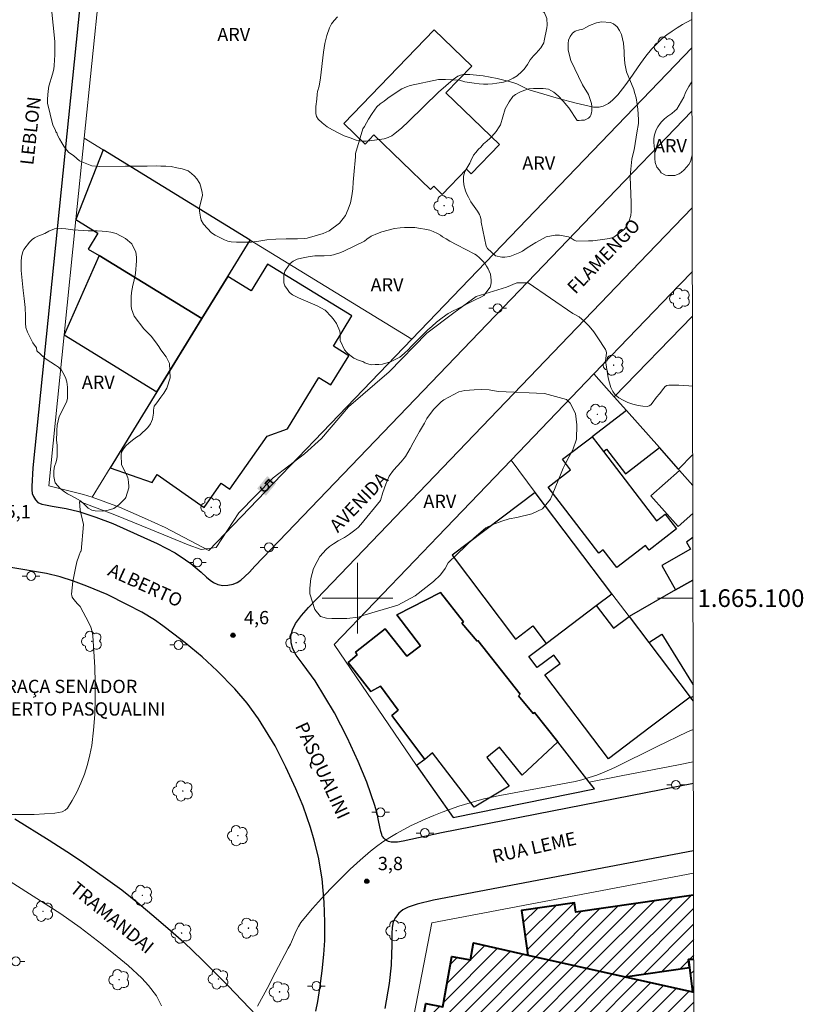
# Model space of a CAD drawing. Units: metres. Extents: x 277340 to 277855, y 1664910 to 1665474.
# Drawn here: x 277762 to 277850, y 1665054 to 1665165 of the extents above; entities that cross this region are included whole.
import ezdxf
from ezdxf.enums import TextEntityAlignment as Align

# ---------------------------------------------------------------- set-up
doc = ezdxf.new("R2010")
doc.units = ezdxf.units.M
doc.header["$MEASUREMENT"] = 0
for name, color, linetype, lineweight in [('Articulacao', 7, 'Continuous', 18), ('Edificacoes', 7, 'Continuous', 30), ('Edificacoes_Notaveis_Hatch', 8, 'Continuous', 9), ('Igrejas_Templos_Capelas', 7, 'Continuous', 40), ('Malha_Coordenadas', 7, 'Continuous', 15), ('Muro_Grade', 8, 'Continuous', 20), ('Pavimentacao_Asfaltica_Mfio', 10, 'Continuous', 30), ('Poste', 7, 'Continuous', 9), ('Separ_Fisico_Canteiro_Mureta', 10, 'Continuous', 15), ('Topon_Curvas_Mestras_Masc', 255, 'Continuous', 9), ('Topon_de_Vias', 7, 'Continuous', 9), ('Topon_Praca_Parque', 7, 'Continuous', 9)]:
    doc.layers.add(name, color=color, linetype=linetype, lineweight=lineweight)
for name, color, linetype, lineweight, true_color in [('Arvores_Isoladas', 7, 'Continuous', 18, 0x00ff33), ('Curvas_Intermediarias', 7, 'Continuous', 9, 0x783c14), ('Curvas_Mestras', 7, 'Continuous', 20, 0x783c14), ('Pto_Cotado', 7, 'Continuous', 9, 0x783c14), ('Topon_Curvas_Mestras', 7, 'Continuous', 9, 0x783c14), ('Topon_Pto_Cotado', 7, 'Continuous', 9, 0x783c14), ('Topon_Vegetacao', 7, 'Continuous', 9, 0x00ff33), ('Vegetacao', 7, 'Orla8', 9, 0x00ff33)]:
    doc.layers.add(name, color=color, linetype=linetype, lineweight=lineweight, true_color=true_color)
doc.styles.add('Arial', font='arial.ttf', dxfattribs={"height": 1.5})
doc.styles.get("Standard").update_dxf_attribs({"font": 'arial.ttf'})
doc.linetypes.add('Orla8', pattern='A,6,-0.5,["V",Standard,S=1,R=0,X=-0.5,Y=-1],-0.5,6,-0.5,["V",Standard,S=1,R=0,X=-0.5,Y=-1],-0.5', length=14)

# ---------------------------------------------------------------- blocks, each defined once
blk = doc.blocks.new('Cotas')
at = {"layer": 'Pto_Cotado'}
blk.add_hatch(color=256, dxfattribs=at).paths.add_polyline_path([(0, 0.24, 1), (0, -0.24, 1)])
at = {"layer": 'Pto_Cotado', "lineweight": -3}
blk.add_lwpolyline([(0, -0.24, -1), (0, 0.24, -1)], format="xyb", close=True, dxfattribs=at)
blk = doc.blocks.new('Arvore')
at = {"layer": 'Arvores_Isoladas'}
blk.add_lwpolyline([(-0.72, 0.49, 0.872324), (-0.72, -0.55, 0.862983), (0.28, -0.83, 0.900105), (0.89, 0.03, 0.863155), (0.26, 0.86, 0.882486)], format="xyb", close=True, dxfattribs=at)
blk.add_circle((0, 0), 0.0286, dxfattribs=at)
blk = doc.blocks.new('Poste')
at = {"layer": 'Poste'}
for points in [[(-0.5, 0), (-1, 0)], [(0.5, 0), (1, 0)]]:
    blk.add_lwpolyline(points, dxfattribs=at)
blk.add_lwpolyline([(0, 0.5, 1), (0, -0.5, 1)], format="xyb", close=True, dxfattribs=at)

msp = doc.modelspace()

# ---------------------------------------------------------------- hatches: boundary and pattern name
at = {"layer": 'Edificacoes_Notaveis_Hatch'}
h = msp.add_hatch(dxfattribs=at)
h.set_pattern_fill('ANSI31', color=256, scale=10)
h.paths.add_polyline_path([(277830.28, 1665057.14), (277819.29, 1665059.59), (277818.56, 1665064.64), (277824.55, 1665065.51), (277824.71, 1665064.44), (277838.03, 1665066.38), (277838.05, 1665059.13), (277837.47, 1665059.08), (277837.57, 1665058.2)])
h = msp.add_hatch(dxfattribs=at)
h.set_pattern_fill('ANSI31', color=256, scale=10)
h.paths.add_polyline_path([(277837.89, 1665055.44), (277838.05, 1665055.41), (277838.08, 1665040.85), (277834.49, 1665034.88), (277825.33, 1665037.43), (277805.69, 1665042.9), (277807.74, 1665054.1), (277809.64, 1665053.75), (277810.68, 1665059.44), (277812.79, 1665059.05), (277813.14, 1665060.97), (277819.29, 1665059.59), (277830.28, 1665057.14)])
h = msp.add_hatch(dxfattribs=at)
h.set_pattern_fill('ANSI31', color=256, scale=10)
h.paths.add_polyline_path([(277838.05, 1665055.41), (277837.89, 1665055.44), (277837.57, 1665058.2), (277837.47, 1665059.08), (277838.05, 1665059.13)], flags=17)

# ---------------------------------------------------------------- linework, layer by layer
at = {"layer": 'Articulacao', "flags": 128}
msp.add_lwpolyline([(277355.42, 1665469), (277837.22, 1665469.99), (277838.34, 1664915.71), (277356.56, 1664914.73), (277355.42, 1665469)], close=True, dxfattribs=at)
at = {"layer": 'Curvas_Intermediarias', "flags": 128}
for points, elevation in [([(277837.83, 1665165.52), (277836.78, 1665164.94), (277836.18, 1665164.58), (277835.59, 1665164.2), (277835.01, 1665163.79), (277834.47, 1665163.36), (277833.97, 1665162.89), (277833.28, 1665162.15), (277832.64, 1665161.35), (277832.04, 1665160.53), (277830.86, 1665158.84), (277830.25, 1665158.01), (277829.44, 1665156.99), (277829.05, 1665156.57), (277828.84, 1665156.37), (277828.39, 1665156.02), (277828.16, 1665155.88), (277827.78, 1665155.71), (277827.36, 1665155.6), (277827.14, 1665155.58), (277826.72, 1665155.6), (277824.74, 1665156.04), (277822.75, 1665156.56), (277819.79, 1665157.44), (277819.43, 1665157.57), (277819.08, 1665157.72), (277818.04, 1665158.22), (277817.68, 1665158.36), (277817.32, 1665158.47), (277815.79, 1665158.82), (277814.23, 1665159.12), (277813.46, 1665159.22), (277812.7, 1665159.27), (277811.95, 1665159.27), (277811.65, 1665159.21), (277811.36, 1665159.1), (277810.81, 1665158.73), (277809.17, 1665157.28), (277805.81, 1665154.02), (277804.96, 1665153.23), (277804.08, 1665152.48), (277803.89, 1665152.34), (277803.46, 1665152.15), (277803, 1665152.02), (277801.36, 1665151.77), (277800.97, 1665151.74), (277800.58, 1665151.74), (277800.2, 1665151.78), (277799.84, 1665151.87), (277799.18, 1665152.1), (277798.5, 1665152.36), (277797.82, 1665152.67), (277797.16, 1665153.01), (277796.55, 1665153.38), (277796, 1665153.8), (277795.54, 1665154.24), (277795.37, 1665154.53), (277795.29, 1665154.88), (277795.27, 1665155.26), (277795.29, 1665155.67), (277795.38, 1665156.51), (277795.42, 1665157.06), (277795.48, 1665157.36), (277795.64, 1665157.96), (277795.79, 1665158.92), (277796.15, 1665161.83), (277796.31, 1665162.78), (277796.52, 1665163.7), (277796.82, 1665164.58), (277797.05, 1665165.02), (277797.35, 1665165.42), (277797.72, 1665165.8)], 6), ([(277837.99, 1665085.13), (277837.35, 1665084.87), (277833.92, 1665083.22), (277829.13, 1665080.83), (277827.91, 1665080.29), (277827.08, 1665079.98), (277826.23, 1665079.69), (277825.38, 1665079.43), (277824.63, 1665079.25), (277816.11, 1665077.67), (277815.19, 1665077.48), (277814.28, 1665077.27), (277813.38, 1665077.03), (277811.47, 1665076.44), (277810.52, 1665076.12), (277809.57, 1665075.78), (277808.64, 1665075.41), (277807.72, 1665075.02), (277806.81, 1665074.61), (277806.01, 1665074.22), (277804.42, 1665073.37), (277803.64, 1665072.91), (277802.88, 1665072.42), (277802.15, 1665071.9), (277801.45, 1665071.34), (277800.3, 1665070.34), (277799.17, 1665069.3), (277798.07, 1665068.23), (277796.99, 1665067.12), (277795.93, 1665065.99), (277794.91, 1665064.85), (277793.91, 1665063.7), (277793.59, 1665063.27), (277793.31, 1665062.81), (277793.07, 1665062.33), (277792.4, 1665060.84), (277792.16, 1665060.36), (277790.68, 1665057.58), (277789.77, 1665055.8), (277788.69, 1665053.82)], 4)]:
    msp.add_lwpolyline(points, dxfattribs=dict(at, elevation=elevation))
at = {"layer": 'Curvas_Mestras', "elevation": 5, "flags": 128}
msp.add_lwpolyline([(277837.92, 1665123.99), (277837.51, 1665124.04), (277836.37, 1665124.13), (277835.24, 1665124.13), (277835.02, 1665124.08), (277834.83, 1665123.95), (277834.65, 1665123.78), (277834.17, 1665123.13), (277833.83, 1665122.74), (277833.36, 1665122.07), (277833.2, 1665121.88), (277833.02, 1665121.76), (277832.82, 1665121.71), (277832.3, 1665121.75), (277831.75, 1665121.83), (277831.16, 1665121.97), (277830.59, 1665122.16), (277830.05, 1665122.4), (277829.57, 1665122.68), (277829.17, 1665123.02), (277828.88, 1665123.41), (277828.66, 1665123.87), (277828.5, 1665124.39), (277828.38, 1665124.95), (277828.09, 1665126.63), (277828.07, 1665126.85), (277828.18, 1665127.76), (277828.15, 1665127.97), (277828.08, 1665128.16), (277827.21, 1665129.48), (277826.73, 1665130.15), (277826.21, 1665130.79), (277825.66, 1665131.36), (277825.07, 1665131.84), (277824.44, 1665132.2), (277824.38, 1665132.22), (277819.3, 1665135.71), (277818.02, 1665135.71), (277816.86, 1665135.2), (277813.44, 1665134.15), (277810.91, 1665132.32), (277807.86, 1665129.99), (277803.59, 1665125.61), (277798.98, 1665121.68), (277795.91, 1665118.06), (277793.98, 1665116.33), (277790.46, 1665113.64), (277786.55, 1665109.68), (277784.01, 1665105.74), (277782.31, 1665105.52), (277780.84, 1665106.03), (277776.59, 1665107.76), (277772.55, 1665109.43), (277768.52, 1665110.94), (277768.59, 1665109.95), (277768.97, 1665108.35), (277768.71, 1665105.34), (277768.65, 1665105.29), (277768.44, 1665104.74), (277768.24, 1665104.1), (277768.07, 1665103.39), (277767.92, 1665102.65), (277767.79, 1665101.9), (277767.63, 1665100.45), (277767.65, 1665100.29), (277767.7, 1665100.13), (277767.9, 1665099.84), (277768.29, 1665099.36), (277768.51, 1665099.16), (277768.59, 1665099.05), (277769.59, 1665097.19), (277769.8, 1665096.71), (277769.95, 1665096.22), (277770.04, 1665095.72), (277770.17, 1665093.97), (277770.27, 1665092.19), (277770.32, 1665090.4), (277770.32, 1665088.61), (277770.26, 1665086.83), (277770.13, 1665085.06), (277769.91, 1665083.32), (277769.72, 1665082.25), (277769.44, 1665081.17), (277769.1, 1665080.09), (277768.69, 1665079.04), (277768.23, 1665078.04), (277767.72, 1665077.1), (277767.17, 1665076.24), (277766.91, 1665075.99), (277766.57, 1665075.82), (277766.17, 1665075.72), (277765.73, 1665075.66), (277763.41, 1665075.5), (277762.4, 1665075.49), (277760.13, 1665075.51)], dxfattribs=at)
at = {"layer": 'Edificacoes', "flags": 128}
for points in [[(277808.26, 1665146.28), (277801.86, 1665152.45), (277800.85, 1665151.41), (277798.45, 1665153.73), (277808.68, 1665164.33), (277812.93, 1665160.23), (277810.01, 1665157.2), (277816.05, 1665151.37), (277812.85, 1665148.05), (277812.33, 1665148.56), (277809.59, 1665145.71), (277808.62, 1665146.64)], [(277785.31, 1665136.43), (277787.84, 1665140.55), (277771.22, 1665150.75), (277768.12, 1665142.86), (277770.62, 1665141.33), (277769.51, 1665139.53), (277770.74, 1665138.78), (277782.39, 1665131.67)], [(277782.39, 1665131.67), (277770.74, 1665138.78), (277766.8, 1665129.81), (277777.3, 1665123.37)], [(277782.39, 1665131.67), (277777.3, 1665123.37), (277772, 1665114.74), (277776.77, 1665113.09), (277777.32, 1665113.99), (277782.64, 1665110.27), (277784.57, 1665113.02), (277785.56, 1665112.33), (277789.78, 1665118.36), (277792.07, 1665119.19), (277795.63, 1665124.99), (277796.98, 1665124.16), (277799, 1665127.45), (277797.26, 1665128.52), (277799.37, 1665131.96), (277789.81, 1665137.82), (277787.96, 1665134.81), (277785.31, 1665136.43)], [(277827.82, 1665116.61), (277828.16, 1665116.87), (277830.31, 1665114.08), (277834.16, 1665117.04), (277830.42, 1665121.26), (277826.54, 1665118.28)], [(277826.54, 1665118.28), (277827.82, 1665116.61), (277833.85, 1665108.75), (277834.83, 1665109.5), (277836.11, 1665107.84), (277832.99, 1665105.44), (277832.58, 1665105.97), (277829.33, 1665103.47), (277827.78, 1665105.48), (277827.29, 1665105.1), (277821.56, 1665112.58), (277824.11, 1665114.53), (277823.2, 1665115.72)], [(277827.01, 1665099.17), (277828.79, 1665100.51), (277820.12, 1665111.98), (277810.7, 1665104.86), (277817.87, 1665095.37), (277819.84, 1665096.86), (277821.34, 1665094.88)], [(277809.37, 1665100.63), (277811.98, 1665097.31), (277811.81, 1665097.16), (277813.53, 1665095.15), (277813.62, 1665095.22), (277818.41, 1665089.12), (277818.22, 1665088.95), (277819.89, 1665086.96), (277820.02, 1665087.07), (277822.65, 1665083.72), (277818.62, 1665079.98), (277816.07, 1665083.15), (277814.65, 1665081.96), (277817.15, 1665078.72), (277813.21, 1665076.34), (277808.48, 1665082.5), (277807.63, 1665081.74), (277803.88, 1665086.71), (277804.6, 1665087.33), (277802.59, 1665090.02), (277801.52, 1665089.45), (277798.94, 1665092.71), (277799.97, 1665093.59), (277799.78, 1665093.87), (277803.14, 1665096.54), (277805.58, 1665093.43), (277807.13, 1665094.62), (277804.43, 1665098.1)], [(277826.23, 1665079.16), (277822.65, 1665083.72), (277820.02, 1665087.07), (277819.89, 1665086.96), (277818.22, 1665088.95), (277818.41, 1665089.12), (277813.62, 1665095.22), (277813.53, 1665095.15), (277811.81, 1665097.16), (277811.98, 1665097.31), (277809.37, 1665100.63), (277804.43, 1665098.1), (277807.13, 1665094.62), (277805.58, 1665093.43), (277803.14, 1665096.54), (277799.78, 1665093.87), (277799.97, 1665093.59), (277798.94, 1665092.71), (277801.52, 1665089.45), (277802.59, 1665090.02), (277804.6, 1665087.33), (277803.88, 1665086.71), (277807.63, 1665081.74), (277806.66, 1665081.06), (277810.82, 1665075.17), (277826.82, 1665078.41)], [(277832.95, 1665095), (277837.64, 1665088.79), (277833.12, 1665085.38), (277828.39, 1665081.8), (277821.2, 1665091.32), (277822.92, 1665092.62), (277822.21, 1665093.56), (277820.34, 1665092.15), (277819.39, 1665093.41), (277821.34, 1665094.88), (277827.01, 1665099.17), (277828.96, 1665096.59), (277830.73, 1665097.93)]]:
    msp.add_lwpolyline(points, close=True, dxfattribs=at)
for points in [[(277837.93, 1665116.28), (277836.31, 1665114.61), (277834.16, 1665117.04), (277830.42, 1665121.26), (277829.06, 1665122.8), (277837.9, 1665131.93)], [(277836.44, 1665114.46), (277833.19, 1665111.58), (277836.28, 1665108.1), (277837.94, 1665109.58)], [(277837.94, 1665112.77), (277836.44, 1665114.46)], [(277837.95, 1665106.88), (277837.22, 1665106.33), (277837.67, 1665105.54), (277834.42, 1665103.69), (277836, 1665100.93), (277837.96, 1665102.05)], [(277837.96, 1665102.05), (277836, 1665100.93)], [(277836, 1665100.93), (277830.73, 1665097.93), (277832.95, 1665095), (277834.43, 1665095.92), (277837.98, 1665090.18)], [(277837.99, 1665088.88), (277837.7, 1665088.71), (277837.99, 1665088.33)]]:
    msp.add_lwpolyline(points, dxfattribs=at)
at = {"layer": 'Igrejas_Templos_Capelas', "flags": 128}
for points in [[(277838.03, 1665066.38), (277824.71, 1665064.44), (277824.55, 1665065.51), (277818.56, 1665064.64), (277819.29, 1665059.59), (277830.28, 1665057.14)], [(277838.08, 1665040.85), (277834.49, 1665034.88), (277825.33, 1665037.43), (277805.69, 1665042.9), (277807.74, 1665054.1), (277809.64, 1665053.75), (277810.68, 1665059.44), (277812.79, 1665059.05), (277813.14, 1665060.97), (277819.29, 1665059.59), (277830.28, 1665057.14), (277837.89, 1665055.44)], [(277830.28, 1665057.14), (277837.57, 1665058.2), (277837.47, 1665059.08), (277838.05, 1665059.13)], [(277838.05, 1665059.13), (277837.47, 1665059.08), (277837.57, 1665058.2), (277837.89, 1665055.44), (277838.05, 1665055.41)], [(277837.89, 1665055.44), (277838.05, 1665055.41)]]:
    msp.add_lwpolyline(points, dxfattribs=at)
at = {"layer": 'Malha_Coordenadas', "flags": 128}
for points in [[(277800, 1665104), (277800, 1665096)], [(277804, 1665100), (277796, 1665100)], [(277837.96, 1665100), (277833.96, 1665100)]]:
    msp.add_lwpolyline(points, dxfattribs=at)
at = {"layer": 'Muro_Grade', "flags": 128}
for points in [[(277837.84, 1665162.32), (277823.79, 1665147.72), (277806.13, 1665129.33), (277783.16, 1665105.4), (277778.22, 1665107.99), (277775.9, 1665109.04), (277773.05, 1665110.32), (277769.97, 1665111.43), (277768.98, 1665111.74), (277765.07, 1665112.71), (277766.8, 1665129.81), (277768.12, 1665142.86), (277769.06, 1665152.08), (277770.78, 1665169.03), (277771.68, 1665174.56), (277772.37, 1665177.94), (277773.19, 1665181.75), (277773.98, 1665184.94), (277774.36, 1665186.2)], [(277769.06, 1665152.08), (277771.22, 1665150.75), (277787.84, 1665140.55), (277806.13, 1665129.33)], [(277787.84, 1665140.55), (277785.31, 1665136.43), (277782.39, 1665131.67), (277777.3, 1665123.37), (277772, 1665114.74), (277769.97, 1665111.43)], [(277826.76, 1665125.39), (277836.48, 1665135.52), (277837.89, 1665136.98)], [(277817.37, 1665115.62), (277826.76, 1665125.39)], [(277826.76, 1665125.39), (277829.06, 1665122.8), (277830.42, 1665121.26), (277834.16, 1665117.04), (277836.31, 1665114.61), (277836.44, 1665114.46), (277837.94, 1665112.77)], [(277806.49, 1665104.28), (277809.09, 1665106.99), (277817.37, 1665115.62)], [(277817.37, 1665115.62), (277820.12, 1665111.98), (277828.79, 1665100.51), (277830.73, 1665097.93)], [(277810.82, 1665075.17), (277806.66, 1665081.06), (277797.34, 1665094.75), (277806.49, 1665104.28)], [(277837.96, 1665102.05), (277836, 1665100.93), (277830.73, 1665097.93)], [(277837.99, 1665088.33), (277837.7, 1665088.71), (277837.64, 1665088.79), (277832.95, 1665095), (277830.73, 1665097.93)], [(277836.34, 1665081.14), (277838, 1665081.46)], [(277826.23, 1665079.16), (277829.85, 1665079.87), (277836.34, 1665081.14)], [(277838.11, 1665025.71), (277836.33, 1665022.65), (277828.85, 1665027.25), (277804.32, 1665042.17), (277808.42, 1665063.24), (277838.03, 1665068.86)]]:
    msp.add_lwpolyline(points, dxfattribs=at)
at = {"layer": 'Pavimentacao_Asfaltica_Mfio', "flags": 128}
for points in [[(277768.79, 1665169.29), (277763.26, 1665114.74), (277763.12, 1665112.64), (277763.13, 1665112.25), (277763.19, 1665111.84), (277763.32, 1665111.51), (277763.54, 1665111.14), (277763.82, 1665110.85), (277764.27, 1665110.65), (277764.67, 1665110.55), (277765.44, 1665110.43), (277767.03, 1665110.16), (277768.44, 1665109.82), (277770.38, 1665109.19), (277772.29, 1665108.47), (277775.07, 1665107.22), (277777.34, 1665106.19), (277779.35, 1665105.13), (277780.54, 1665104.34), (277781.12, 1665103.93), (277781.63, 1665103.51), (277782.3, 1665102.93), (277782.9, 1665102.38), (277783.32, 1665102.03), (277783.69, 1665101.77), (277784.2, 1665101.56), (277784.75, 1665101.45), (277785.31, 1665101.47), (277785.91, 1665101.59), (277786.36, 1665101.76), (277786.8, 1665102.05), (277787.24, 1665102.45), (277787.77, 1665102.96), (277788.38, 1665103.61), (277827.39, 1665144.26), (277837.85, 1665155.12)], [(277838.01, 1665079.02), (277809.51, 1665073.45), (277805.17, 1665072.48), (277804.52, 1665072.36), (277804.16, 1665072.36), (277803.82, 1665072.37), (277803.49, 1665072.44), (277803.29, 1665072.55), (277803.11, 1665072.68), (277802.98, 1665072.81), (277802.89, 1665072.94), (277802.8, 1665073.07), (277802.74, 1665073.23), (277802.63, 1665073.59), (277802.51, 1665074.13), (277802.38, 1665074.83), (277802.21, 1665075.63), (277801.96, 1665076.53), (277801.05, 1665079.18), (277800.08, 1665081.52), (277798.82, 1665084.24), (277797.41, 1665087.02), (277795.22, 1665090.63), (277793.85, 1665092.5), (277793.06, 1665093.55), (277792.68, 1665094.27), (277792.49, 1665094.94), (277792.46, 1665095.72), (277792.64, 1665096.41), (277792.99, 1665097.12), (277793.64, 1665098.03), (277794.45, 1665098.95), (277832.87, 1665138.99), (277837.87, 1665144.18)], [(277795.29, 1665053.26), (277795.5, 1665054.33), (277795.74, 1665055.81), (277795.98, 1665057.81), (277796.17, 1665059.64), (277796.28, 1665061.25), (277796.31, 1665063.32), (277796.23, 1665065.58), (277795.98, 1665068.23), (277795.59, 1665070.67), (277795.09, 1665072.61), (277794.67, 1665074.04), (277793.84, 1665076.45), (277793.02, 1665078.43), (277791.89, 1665080.88), (277790.67, 1665083.27), (277788.8, 1665086.35), (277787.5, 1665088.13), (277786.1, 1665089.75), (277784.12, 1665091.79), (277782.42, 1665093.37), (277780.51, 1665094.95), (277779.21, 1665095.93), (277777.98, 1665096.88), (277777.01, 1665097.55), (277775.57, 1665098.42), (277773.95, 1665099.26), (277771.66, 1665100.42), (277769.35, 1665101.35), (277767.84, 1665101.92), (277766.33, 1665102.4), (277764.79, 1665102.78), (277760.78, 1665103.46)], [(277761.21, 1665075.01), (277765.1, 1665072.61), (277767.64, 1665070.98), (277769.01, 1665070.03), (277771.49, 1665068.29), (277773.32, 1665066.98), (277775.27, 1665065.4), (277776.96, 1665064), (277778.84, 1665062.37), (277780.33, 1665061.04), (277782.4, 1665059.07), (277785.33, 1665056.13), (277788.58, 1665052.77)], [(277838.02, 1665071.4), (277808.58, 1665065.82), (277806.75, 1665065.37), (277805.72, 1665065.03), (277805.14, 1665064.72), (277804.69, 1665064.34), (277804.3, 1665063.85), (277804.04, 1665063.35), (277803.91, 1665062.71), (277803.87, 1665062.02), (277803.87, 1665060.66), (277803.86, 1665059.73), (277803.8, 1665058.45), (277803.58, 1665056.39), (277803.08, 1665053.55)]]:
    msp.add_lwpolyline(points, dxfattribs=at)
at = {"layer": 'Separ_Fisico_Canteiro_Mureta', "flags": 128}
msp.add_lwpolyline([(277759.74, 1665068.53), (277766.41, 1665064.25), (277768.6, 1665062.7), (277771.05, 1665060.83), (277772.8, 1665059.45), (277774.05, 1665058.4), (277775.59, 1665056.98), (277776.36, 1665056.15), (277777.24, 1665054.96), (277777.82, 1665053.84)], dxfattribs=at)
at = {"layer": 'Topon_Curvas_Mestras_Masc'}
msp.add_solid([(277788.64, 1665112.42, 5), (277789.63, 1665111.61, 5), (277789.79, 1665113.82, 5), (277790.78, 1665113, 5)], dxfattribs=at)
at = {"layer": 'Vegetacao', "flags": 128}
for points in [[(277768.59, 1665149.47), (277768.55, 1665149.53), (277767.88, 1665150.07), (277767.29, 1665150.49), (277766.96, 1665150.9), (277766.75, 1665151.17), (277766.54, 1665151.55), (277766.27, 1665152.02), (277766.03, 1665152.42), (277765.95, 1665152.68), (277765.86, 1665152.81), (277765.8, 1665153), (277765.51, 1665153.54), (277764.91, 1665156.06), (277764.91, 1665156.55), (277764.98, 1665157.39), (277765.08, 1665157.96), (277765.46, 1665159.31), (277765.62, 1665159.9), (277765.68, 1665160.3), (277765.72, 1665160.91), (277765.75, 1665161.51), (277765.75, 1665162.33), (277765.76, 1665163.01), (277765.37, 1665166.72), (277765.37, 1665167.12), (277765.37, 1665167.88), (277765.4, 1665168.8), (277765.45, 1665169.67), (277765.61, 1665170.54), (277765.98, 1665171.94), (277766.26, 1665172.53), (277766.53, 1665173.07), (277766.84, 1665173.57), (277767.19, 1665174.05), (277767.42, 1665174.46), (277767.94, 1665175.67), (277767.99, 1665176.05), (277768.44, 1665177.97), (277768.38, 1665178.7), (277768.22, 1665179.6), (277768.06, 1665180.17), (277767.84, 1665180.89), (277767.64, 1665181.38), (277767.36, 1665181.85), (277767.13, 1665182.33), (277766.79, 1665183.27), (277766.68, 1665183.88), (277766.68, 1665184.37), (277766.71, 1665185.02), (277767.05, 1665186.25), (277767.31, 1665186.64), (277767.67, 1665187.09), (277768.11, 1665187.41), (277768.54, 1665187.77), (277768.97, 1665188.16), (277769.66, 1665188.86), (277770.15, 1665189.26), (277770.88, 1665189.75), (277771.46, 1665190.08), (277772.1, 1665190.4), (277772.89, 1665190.6), (277774.15, 1665190.71), (277774.9, 1665190.71), (277775.49, 1665190.68), (277776.59, 1665190.43), (277778.03, 1665189.74), (277778.54, 1665189.34), (277779.13, 1665188.76), (277779.59, 1665188.26), (277780.09, 1665187.63), (277780.43, 1665187.04), (277780.83, 1665186.14), (277781.01, 1665185.43), (277781.16, 1665184.86), (277781.2, 1665183.27), (277781.1, 1665182.36), (277780.22, 1665180.57), (277780.05, 1665179.97), (277780.08, 1665179.15), (277780.19, 1665178.68), (277780.26, 1665178.54), (277780.99, 1665177.94), (277781.18, 1665177.87), (277784.09, 1665177.8), (277784.24, 1665177.73), (277785.37, 1665177.52), (277786.04, 1665177.41), (277786.75, 1665177.38), (277787.39, 1665177.4), (277787.98, 1665177.54), (277788.37, 1665177.71), (277788.81, 1665177.96), (277789.13, 1665178.22), (277789.51, 1665178.55), (277789.83, 1665178.97), (277790.11, 1665179.39), (277790.27, 1665179.75), (277790.44, 1665180.09), (277790.98, 1665181.03), (277791.33, 1665181.48), (277791.74, 1665181.79), (277792.33, 1665182.1), (277792.96, 1665182.3), (277794.4, 1665182.4), (277794.83, 1665182.4), (277795.41, 1665182.35), (277795.96, 1665182.16), (277796.47, 1665181.88), (277796.76, 1665181.63), (277797.27, 1665181.19), (277798.09, 1665180.16), (277798.53, 1665179.4), (277799.58, 1665177.89), (277800.02, 1665177.58), (277801.04, 1665176.86), (277801.54, 1665176.64), (277802.53, 1665176.29), (277803.37, 1665176), (277804.2, 1665175.73), (277804.92, 1665175.49), (277805.55, 1665175.29), (277806.24, 1665175.02), (277806.83, 1665174.74), (277807.35, 1665174.5), (277807.98, 1665174.2), (277808.41, 1665173.96), (277808.8, 1665173.71), (277809.14, 1665173.53), (277810.58, 1665172.39), (277812.91, 1665169.27), (277813.12, 1665169.04), (277813.51, 1665168.63), (277814.06, 1665168.08), (277814.37, 1665167.79), (277814.57, 1665167.68), (277814.8, 1665167.66), (277815.05, 1665167.64), (277815.52, 1665167.6), (277815.91, 1665167.6), (277816.36, 1665167.62), (277816.79, 1665167.65), (277817.3, 1665167.68), (277817.81, 1665167.71), (277818.42, 1665167.69), (277818.99, 1665167.62), (277819.48, 1665167.46), (277819.82, 1665167.34), (277820.14, 1665167.19), (277820.38, 1665167.02), (277820.96, 1665166.44), (277821.15, 1665166.27), (277821.42, 1665165.61), (277821.46, 1665164.87), (277821.42, 1665164.59), (277821.11, 1665163.11), (277821.09, 1665162.86), (277820.74, 1665162.29), (277820.23, 1665161.69), (277819.92, 1665161.39), (277819.53, 1665160.94), (277819.23, 1665160.41), (277818.85, 1665159.9), (277818.58, 1665159.61), (277818.08, 1665159.15), (277817.6, 1665158.86), (277817.08, 1665158.62), (277816.51, 1665158.43), (277815.76, 1665158.31), (277815.29, 1665158.23), (277814.73, 1665158.21), (277814.27, 1665158.21), (277813.77, 1665158.22), (277813.21, 1665158.3), (277812.14, 1665158.47), (277811.52, 1665158.63), (277809.97, 1665158.74), (277809.16, 1665158.73), (277805.95, 1665158.05), (277805.55, 1665157.91), (277805.03, 1665157.65), (277804.26, 1665157.16), (277803.43, 1665156.61), (277803.01, 1665156.28), (277802.57, 1665155.97), (277802.19, 1665155.62), (277801.65, 1665154.87), (277801.25, 1665154.22), (277800.79, 1665153.41), (277800.6, 1665153.13), (277799.76, 1665150.34), (277799.76, 1665149.95), (277799.58, 1665147.94), (277799.49, 1665147.1), (277799.47, 1665146.33), (277799.37, 1665145.56), (277799.22, 1665144.77), (277798.95, 1665144.04), (277798.63, 1665143.34), (277797.94, 1665142.44), (277796.8, 1665141.6), (277796.12, 1665141.29), (277794.28, 1665140.77), (277793.96, 1665140.72), (277793.19, 1665140.7), (277791.93, 1665140.67), (277790.77, 1665140.63), (277789.75, 1665140.56), (277788.84, 1665140.43), (277788.01, 1665140.31), (277787.45, 1665140.31), (277786.78, 1665140.31), (277786.3, 1665140.31), (277785.7, 1665140.35), (277785.32, 1665140.42), (277784.94, 1665140.56), (277783.87, 1665141.09), (277783.48, 1665141.37), (277782.56, 1665142.36), (277782.32, 1665142.81), (277782.21, 1665143.15), (277782.13, 1665143.8), (277782.12, 1665144.22), (277782.44, 1665145.64), (277782.41, 1665145.94), (277782.32, 1665146.43), (277782.14, 1665146.95), (277781.81, 1665147.49), (277781.55, 1665147.78), (277781.21, 1665148.09), (277780.82, 1665148.38), (277780.16, 1665148.62), (277779.54, 1665148.74), (277778.9, 1665148.88), (277778.31, 1665148.92), (277777.75, 1665148.92), (277777.26, 1665148.93), (277776.18, 1665148.92), (277775.32, 1665148.91), (277774.92, 1665148.91), (277774.49, 1665148.91), (277773.74, 1665148.9), (277770.79, 1665148.86), (277769.92, 1665148.96)], [(277812.72, 1665149.25), (277812.84, 1665149.53), (277813.14, 1665150.14), (277813.37, 1665150.47), (277813.7, 1665150.84), (277813.94, 1665151.07), (277814.27, 1665151.43), (277814.63, 1665151.75), (277815, 1665152.07), (277815.21, 1665152.27), (277815.69, 1665152.83), (277816.03, 1665153.35), (277816.18, 1665153.6), (277816.72, 1665155.39), (277816.84, 1665155.65), (277817.15, 1665156.19), (277817.59, 1665156.8), (277817.87, 1665157.03), (277818.35, 1665157.29), (277818.81, 1665157.48), (277819.37, 1665157.65), (277819.93, 1665157.7), (277820.28, 1665157.71), (277821.02, 1665157.69), (277821.61, 1665157.61), (277821.88, 1665157.47), (277822.23, 1665157.28), (277822.69, 1665156.86), (277823.28, 1665156.26), (277823.67, 1665155.79), (277823.92, 1665155.5), (277824.84, 1665154.08), (277824.96, 1665154.08), (277825.1, 1665154.09), (277825.36, 1665154.1), (277825.67, 1665154.11), (277825.93, 1665154.23), (277826.15, 1665154.36), (277826.33, 1665154.53), (277826.42, 1665154.68), (277826.49, 1665154.94), (277826.51, 1665155.17), (277826.51, 1665155.65), (277826.48, 1665156.02), (277826.12, 1665157.04), (277825.47, 1665158.12), (277824.14, 1665160.88), (277823.97, 1665161.43), (277823.85, 1665162.1), (277823.82, 1665162.78), (277823.88, 1665163.17), (277824.07, 1665163.6), (277824.33, 1665163.98), (277824.64, 1665164.2), (277825.11, 1665164.33), (277825.5, 1665164.44), (277825.93, 1665164.66), (277826.25, 1665164.82), (277827.06, 1665165.12), (277827.6, 1665165.26), (277828.61, 1665165.16), (277828.98, 1665165.02), (277829.38, 1665164.67), (277829.65, 1665164.28), (277829.88, 1665163.81), (277830.1, 1665162.82), (277830.17, 1665161.89), (277830.17, 1665161.52), (277830.24, 1665160.53), (277830.42, 1665159.58), (277831.27, 1665157.59), (277831.36, 1665157.24), (277831.53, 1665156.66), (277831.66, 1665155.91), (277831.71, 1665155.38), (277831.76, 1665154.8), (277831.78, 1665154.16), (277831.78, 1665153.75), (277831.6, 1665152.69), (277831.33, 1665150.97), (277831.32, 1665150.81), (277831.03, 1665149.69), (277830.93, 1665148.58), (277830.87, 1665147.72), (277830.97, 1665144.81), (277830.97, 1665144.39), (277830.96, 1665143.77), (277830.93, 1665143.33), (277830.74, 1665142.72), (277830.46, 1665142.16), (277830.2, 1665141.78), (277829.01, 1665140.88), (277828.51, 1665140.72), (277827.98, 1665140.63), (277826.62, 1665140.46), (277826.12, 1665140.45), (277824.79, 1665140.42), (277824.53, 1665140.54), (277824.19, 1665140.76), (277823.88, 1665140.92), (277822.87, 1665141.09), (277822.37, 1665141.1), (277821.35, 1665140.9), (277820.19, 1665140.28), (277819.21, 1665139.66), (277818.66, 1665139.29), (277818.36, 1665139.15), (277817.24, 1665138.68), (277816.68, 1665138.6), (277816.32, 1665138.62), (277815.6, 1665138.76), (277814.69, 1665139.59), (277814.55, 1665139.85), (277813.99, 1665142.58), (277813.98, 1665142.8), (277813.91, 1665143.15), (277813.82, 1665143.42), (277813.59, 1665143.83), (277813.4, 1665144.09), (277812.84, 1665144.86), (277812.54, 1665145.41), (277812.36, 1665145.75), (277812.2, 1665146.11), (277812.03, 1665146.8), (277811.99, 1665147.28), (277812, 1665147.77), (277812.16, 1665148.3)], [(277770.3, 1665109.88), (277769.92, 1665109.98), (277769.51, 1665110.2), (277768.99, 1665110.73), (277768.65, 1665111.01), (277768.06, 1665111.37), (277767.55, 1665111.64), (277767.19, 1665111.83), (277766.85, 1665112.03), (277766.36, 1665112.42), (277765.79, 1665113.07), (277765.69, 1665113.38), (277765.63, 1665113.76), (277765.64, 1665114.35), (277765.66, 1665114.76), (277765.74, 1665115.03), (277765.85, 1665115.33), (277765.94, 1665115.57), (277765.99, 1665116.01), (277766.01, 1665116.34), (277766.01, 1665116.9), (277765.99, 1665117.32), (277765.94, 1665117.9), (277765.94, 1665118.15), (277765.95, 1665118.58), (277765.95, 1665118.97), (277765.99, 1665119.59), (277766.12, 1665120.07), (277766.24, 1665120.57), (277767.08, 1665122.2), (277767.17, 1665122.62), (277767.17, 1665123.12), (277767.16, 1665123.9), (277767.11, 1665124.49), (277766.96, 1665124.97), (277766.64, 1665125.56), (277766.48, 1665125.81), (277766.15, 1665126.14), (277765.82, 1665126.39), (277765.27, 1665126.73), (277764.65, 1665127.13), (277763.72, 1665127.99), (277763.65, 1665128.35), (277763.27, 1665128.91), (277762.66, 1665130.12), (277762.45, 1665130.65), (277762.41, 1665131.12), (277762.41, 1665131.59), (277762.41, 1665131.91), (277762.4, 1665132.9), (277762.27, 1665133.94), (277762.15, 1665134.84), (277761.94, 1665137.11), (277761.94, 1665137.38), (277761.94, 1665138.07), (277761.96, 1665138.63), (277762.12, 1665139.21), (277762.25, 1665139.46), (277762.86, 1665140.29), (277763.19, 1665140.59), (277763.45, 1665140.79), (277763.8, 1665140.97), (277764.11, 1665141.1), (277764.6, 1665141.3), (277765.07, 1665141.56), (277765.71, 1665141.8), (277766.45, 1665141.84), (277766.97, 1665141.81), (277767.79, 1665141.7), (277768.97, 1665141.61), (277769.52, 1665141.6), (277770.05, 1665141.59), (277770.55, 1665141.58), (277771.09, 1665141.55), (277771.59, 1665141.52), (277772.08, 1665141.45), (277772.67, 1665141.3), (277773.74, 1665140.71), (277774.47, 1665140.12), (277774.9, 1665139.18), (277774.97, 1665138.59), (277774.97, 1665138.18), (277774.88, 1665136.75), (277774.68, 1665135.86), (277774.57, 1665135.43), (277774.41, 1665134.59), (277774.38, 1665134.12), (277774.37, 1665133.1), (277774.42, 1665132.75), (277774.72, 1665131.94), (277775.81, 1665130.5), (277776.31, 1665130.02), (277776.65, 1665129.65), (277777.13, 1665129.01), (277777.5, 1665128.48), (277777.74, 1665128.11), (277778.34, 1665127.31), (277778.7, 1665126.58), (277778.78, 1665124.94), (277778.42, 1665123.79), (277778.06, 1665123.22), (277777.72, 1665122.74), (277777.28, 1665122.13), (277776.99, 1665121.73), (277776.91, 1665121.27), (277776.89, 1665120.93), (277776.79, 1665120.28), (277776.56, 1665119.74), (277776.27, 1665119.32), (277775.35, 1665118.45), (277774.99, 1665118.22), (277774.54, 1665117.9), (277774.13, 1665117.54), (277773.79, 1665117.23), (277773.5, 1665116.9), (277773.28, 1665116.54), (277773.23, 1665116.21), (277773.27, 1665115.11), (277773.84, 1665113.99), (277774.01, 1665113.62), (277774.05, 1665113.47), (277774.09, 1665113.08), (277774.1, 1665112.68), (277774.1, 1665112.49), (277773.78, 1665111.4), (277773.7, 1665111.28), (277773.37, 1665110.93), (277772.99, 1665110.57), (277772.41, 1665110.16), (277771.78, 1665109.95), (277771.08, 1665109.85)], [(277792.31, 1665134.61), (277792.06, 1665134.94), (277791.76, 1665135.37), (277791.66, 1665135.7), (277791.64, 1665136.14), (277791.64, 1665136.52), (277791.77, 1665137.01), (277791.91, 1665137.25), (277792.37, 1665137.9), (277792.7, 1665138.16), (277793.15, 1665138.37), (277793.67, 1665138.5), (277794.41, 1665138.63), (277795.18, 1665138.74), (277795.72, 1665138.74), (277796.21, 1665138.75), (277796.89, 1665138.8), (277797.28, 1665138.88), (277798.11, 1665139.14), (277798.53, 1665139.32), (277800.8, 1665140.43), (277801.06, 1665140.65), (277801.55, 1665141), (277802.26, 1665141.27), (277802.75, 1665141.47), (277804.18, 1665141.86), (277804.84, 1665141.93), (277805.3, 1665141.95), (277805.95, 1665141.95), (277806.5, 1665141.95), (277807.14, 1665141.87), (277807.62, 1665141.78), (277808.19, 1665141.65), (277808.56, 1665141.52), (277809.06, 1665141.29), (277809.38, 1665141.1), (277809.63, 1665140.92), (277810.03, 1665140.68), (277810.44, 1665140.43), (277811.23, 1665140.01), (277813.27, 1665138.94), (277813.46, 1665138.82), (277813.82, 1665138.54), (277814.18, 1665138.17), (277814.45, 1665137.85), (277814.61, 1665137.57), (277814.79, 1665137.28), (277814.91, 1665137.04), (277815.04, 1665136.69), (277815.1, 1665136.36), (277815.11, 1665136.01), (277815.11, 1665135.73), (277815.1, 1665135.48), (277815.01, 1665135.21), (277814.29, 1665134.28), (277813.97, 1665134.07), (277813.3, 1665133.76), (277811.22, 1665132.73), (277810.88, 1665132.58), (277810.27, 1665132.22), (277809.59, 1665131.75), (277808.93, 1665131.24), (277808.41, 1665130.77), (277807.96, 1665130.37), (277806.07, 1665128.5), (277805.76, 1665128.16), (277805.29, 1665127.71), (277804.78, 1665127.28), (277803.74, 1665126.75), (277802.82, 1665126.49), (277802.4, 1665126.46), (277802.01, 1665126.44), (277801.55, 1665126.43), (277801.18, 1665126.52), (277800.84, 1665126.66), (277800.58, 1665126.78), (277800.19, 1665126.92), (277799.58, 1665127.17), (277799.14, 1665127.51), (277798.8, 1665127.82), (277798.54, 1665128.1), (277798.04, 1665129.19), (277798.04, 1665129.52), (277798.04, 1665129.91), (277798.01, 1665130.22), (277797.6, 1665131.08), (277797.34, 1665131.46), (277797.05, 1665131.86), (277796.33, 1665132.59), (277795.43, 1665133.1), (277793.32, 1665133.99), (277792.65, 1665134.34)], [(277794.6, 1665100.49), (277794.6, 1665101.15), (277794.72, 1665102.24), (277795.01, 1665103.37), (277795.43, 1665104.17), (277795.74, 1665104.72), (277796.43, 1665105.5), (277796.82, 1665105.85), (277797.26, 1665106.14), (277797.82, 1665106.49), (277798.52, 1665106.87), (277799.1, 1665107.25), (277799.71, 1665107.71), (277800.07, 1665107.99), (277800.39, 1665108.34), (277802.58, 1665111.06), (277802.85, 1665111.98), (277803.21, 1665112.92), (277803.58, 1665113.8), (277804.08, 1665114.49), (277804.94, 1665115.42), (277805.42, 1665116.05), (277805.95, 1665116.95), (277806.29, 1665117.58), (277806.67, 1665118.27), (277807, 1665118.87), (277807.56, 1665119.81), (277807.86, 1665120.34), (277808.6, 1665121.37), (277809.47, 1665122.23), (277809.77, 1665122.47), (277811.46, 1665123.36), (277812.15, 1665123.5), (277813.21, 1665123.58), (277813.98, 1665123.61), (277814.89, 1665123.58), (277815.92, 1665123.41), (277817.74, 1665123.34), (277819.42, 1665123.26), (277820.27, 1665123.21), (277821.17, 1665123.17), (277823.66, 1665122.51), (277824.05, 1665122.09), (277824.68, 1665120.9), (277824.81, 1665119.64), (277824.78, 1665118.01), (277824.36, 1665116.81), (277823.95, 1665116.05), (277823.57, 1665115.31), (277823.28, 1665114.72), (277822.98, 1665113.98), (277821.84, 1665111.21), (277820.92, 1665110.13), (277819.74, 1665109.54), (277818.02, 1665109.12), (277817.16, 1665108.97), (277816.32, 1665108.73), (277815.31, 1665108.33), (277814.53, 1665107.98), (277813.18, 1665106.83), (277810.25, 1665104), (277809.92, 1665103.37), (277809.38, 1665102.66), (277808.58, 1665101.89), (277806.54, 1665100.28), (277804.56, 1665099.19), (277800.6, 1665098.02), (277800.12, 1665097.85), (277798.77, 1665097.7), (277797.92, 1665097.7), (277797.09, 1665097.68), (277796.49, 1665097.75), (277795.8, 1665097.94), (277795.16, 1665098.71)]]:
    msp.add_lwpolyline(points, close=True, dxfattribs=at)
for points in [[(277833.89, 1665148.78), (277833.68, 1665149.31), (277833.66, 1665149.79), (277833.64, 1665150.37), (277833.6, 1665150.78), (277833.56, 1665151.24), (277833.54, 1665151.56), (277833.54, 1665152.04), (277833.61, 1665152.44), (277833.79, 1665153.01), (277833.98, 1665153.38), (277834.24, 1665153.73), (277834.4, 1665153.93), (277834.73, 1665154.26), (277835.13, 1665154.56), (277835.57, 1665154.89), (277835.9, 1665155.19), (277836.13, 1665155.37), (277836.91, 1665156.72), (277837.13, 1665157.25), (277837.48, 1665157.92), (277837.75, 1665158.34), (277837.85, 1665158.47)], [(277837.86, 1665150.14), (277837.69, 1665149.43), (277837.48, 1665149.1), (277836.97, 1665148.5), (277836.62, 1665148.19), (277836.4, 1665148.05), (277835.91, 1665147.86), (277835.79, 1665147.86), (277835.4, 1665147.85), (277835.12, 1665147.86), (277834.85, 1665147.88), (277834.38, 1665148.17), (277834.16, 1665148.44), (277833.89, 1665148.78)]]:
    msp.add_lwpolyline(points, dxfattribs=at)

# ---------------------------------------------------------------- block references
at = {"layer": 'Arvores_Isoladas'}
for p in [(277834.76, 1665162.4), (277809.8, 1665144.43), (277836.48, 1665133.94), (277828.98, 1665126.38), (277827.13, 1665120.82), (277783.44, 1665110.29), (277769.92, 1665095.12), (277793.05, 1665094.96), (277780.22, 1665078.17), (277786.46, 1665073.11), (277775.64, 1665066.35), (277764.41, 1665064.55), (277787.65, 1665062.64), (277804.38, 1665062.35), (277780.08, 1665062.08), (277773.02, 1665056.8), (277784.26, 1665056.89), (277791.17, 1665055.43)]:
    msp.add_blockref('Arvore', p, dxfattribs=at)
at = {"layer": 'Poste'}
for p in [(277815.86, 1665132.83), (277789.98, 1665105.75), (277781.88, 1665104.04), (277763.06, 1665102.51), (277779.74, 1665094.7), (277836.02, 1665078.87), (277802.6, 1665075.76), (277807.62, 1665073.41), (277761.33, 1665058.88), (277795.35, 1665056.09)]:
    msp.add_blockref('Poste', p, dxfattribs=at)
at = {"layer": 'Pto_Cotado'}
for p in [(277785.9, 1665095.8, 4.55), (277801.05, 1665067.96, 3.8)]:
    msp.add_blockref('Cotas', p, dxfattribs=at)

# ---------------------------------------------------------------- texts
at = {"layer": 'Malha_Coordenadas', "style": 'Arial'}
msp.add_text('1.665.100', height=2, dxfattribs=at).set_placement((277838.46, 1665100), align=Align.MIDDLE_LEFT)
at = {"layer": 'Topon_Curvas_Mestras', "style": 'Arial'}
msp.add_text('5', height=1.5, rotation=320.6147, dxfattribs=at).set_placement((277788.8, 1665112.52, 5))
at = {"layer": 'Topon_de_Vias', "style": 'Arial'}
for s, rotation, p in [('LEBLON', 83.5907, (277763.3, 1665148.98)), ('FLAMENGO', 46.0485, (277824.66, 1665134.33)), ('AVENIDA', 46.1095, (277797.77, 1665107.34)), ('ALBERTO', 335.4516, (277771.61, 1665102.64)), ('PASQUALINI', 294.8031, (277792.9, 1665085.53)), ('RUA LEME', 12.6529, (277815.44, 1665070)), ('TRAMANDAI', 320.6819, (277767.34, 1665066.87))]:
    msp.add_text(s, height=1.5, rotation=rotation, dxfattribs=at).set_placement(p)
at = {"layer": 'Topon_Praca_Parque', "style": 'Arial'}
for s, p in [('PRAÇA SENADOR', (277758.85, 1665089.26)), ('ALBERTO PASQUALINI', (277757.07, 1665086.71))]:
    msp.add_text(s, height=1.5, dxfattribs=at).set_placement(p)
at = {"layer": 'Topon_Pto_Cotado', "style": 'Arial'}
for s, p in [('5,1', (277760.17, 1665109.04, 5.12)), ('4,6', (277787.15, 1665097.05, 4.55)), ('3,8', (277802.3, 1665069.21, 3.8))]:
    msp.add_text(s, height=1.5, dxfattribs=at).set_placement(p)
at = {"layer": 'Topon_Vegetacao', "style": 'Arial'}
for p in [(277784.13, 1665163.07), (277833.55, 1665150.47), (277818.65, 1665148.51), (277801.48, 1665134.73), (277768.8, 1665123.7), (277807.45, 1665110.22)]:
    msp.add_text('ARV', height=1.5, dxfattribs=at).set_placement(p)

doc.saveas('drawing.dxf')
